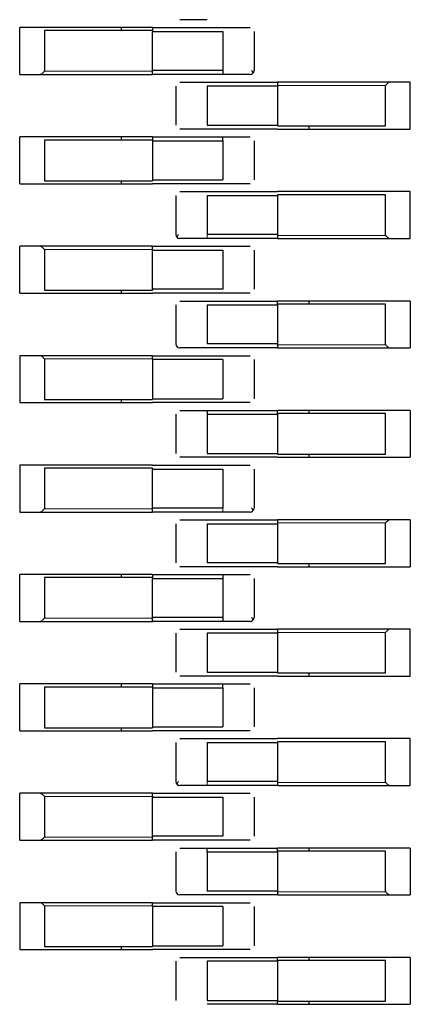
# Model space of a CAD drawing. Units: millimetres. Extents: x 31 to 424, y 42 to 346.
# Drawn here: x 231 to 232, y 86 to 86 of the extents above; entities that cross this region are included whole.
import ezdxf

# ---------------------------------------------------------------- set-up
doc = ezdxf.new("R2010")
doc.units = ezdxf.units.MM
doc.linetypes.add('PHANTOM', pattern=[12.7, 6.35, -1.27, 1.27, -1.27, 1.27, -1.27])

msp = doc.modelspace()

# ---------------------------------------------------------------- linework, layer by layer
at = {"color": 7, "linetype": 'Continuous', "lineweight": 25}
for p, q in [((231.26572, 86.465), (231.25272, 86.465)), ((231.25272, 86.435), (231.25272, 86.465)), ((231.33772, 86.465), (231.26572, 86.465)), ((231.33772, 86.463), (231.26855, 86.463)), ((231.26855, 86.463), (231.26855, 86.437)), ((231.31772, 86.465), (231.31772, 86.463)), ((231.33772, 86.465), (231.38272, 86.465)), ((231.33772, 86.465), (231.33772, 86.463)), ((231.33772, 86.463), (231.33772, 86.4625)), ((231.33772, 86.4375), (231.33772, 86.4625)), ((231.33772, 86.4625), (231.38272, 86.4625)), ((231.38272, 86.4625), (231.38272, 86.4375)), ((231.40272, 86.4625), (231.40272, 86.4375)), ((231.33772, 86.4375), (231.33772, 86.437)), ((231.38272, 86.4375), (231.33772, 86.4375)), ((231.33772, 86.435), (231.33772, 86.437)), ((231.38272, 86.4375), (231.38272, 86.435)), ((231.25272, 86.435), (231.26572, 86.435)), ((231.26572, 86.435), (231.33772, 86.435)), ((231.38272, 86.435), (231.33772, 86.435)), ((231.37272, 86.43), (231.41772, 86.43)), ((231.48972, 86.43), (231.41772, 86.43)), ((231.41772, 86.43), (231.41772, 86.428)), ((231.50272, 86.43), (231.48972, 86.43)), ((231.50272, 86.4), (231.50272, 86.43)), ((231.35272, 86.4275), (231.35272, 86.4025)), ((231.37272, 86.4275), (231.37272, 86.4025)), ((231.41772, 86.4275), (231.37272, 86.4275)), ((231.41772, 86.428), (231.41772, 86.402)), ((231.4869, 86.402), (231.4869, 86.428)), ((231.37272, 86.4025), (231.41772, 86.4025)), ((231.41772, 86.4), (231.37272, 86.4)), ((231.41772, 86.402), (231.4869, 86.402)), ((231.41772, 86.4), (231.48972, 86.4)), ((231.43772, 86.402), (231.43772, 86.4)), ((231.48972, 86.4), (231.50272, 86.4)), ((231.26572, 86.395), (231.25272, 86.395)), ((231.25272, 86.365), (231.25272, 86.395)), ((231.33772, 86.395), (231.26572, 86.395)), ((231.33772, 86.393), (231.26855, 86.393)), ((231.26855, 86.393), (231.26855, 86.367)), ((231.31772, 86.395), (231.31772, 86.393)), ((231.33772, 86.395), (231.33772, 86.3925)), ((231.33772, 86.395), (231.38272, 86.395)), ((231.33772, 86.3925), (231.38272, 86.3925)), ((231.33772, 86.3925), (231.33772, 86.367)), ((231.38272, 86.3925), (231.38272, 86.395)), ((231.38272, 86.3925), (231.38272, 86.3675)), ((231.40272, 86.3925), (231.40272, 86.3675)), ((231.26855, 86.367), (231.33772, 86.367)), ((231.31772, 86.367), (231.31772, 86.365)), ((231.33772, 86.3675), (231.38272, 86.3675)), ((231.25272, 86.365), (231.26572, 86.365)), ((231.26572, 86.365), (231.33772, 86.365)), ((231.38272, 86.365), (231.33772, 86.365)), ((231.35272, 86.3575), (231.35272, 86.3325)), ((231.37272, 86.36), (231.41772, 86.36)), ((231.37272, 86.3575), (231.37272, 86.3325)), ((231.37272, 86.3575), (231.41772, 86.3575)), ((231.48972, 86.36), (231.41772, 86.36)), ((231.4869, 86.358), (231.41772, 86.358)), ((231.41772, 86.358), (231.41772, 86.3575)), ((231.41772, 86.3575), (231.41772, 86.3325)), ((231.4869, 86.332), (231.4869, 86.358)), ((231.50272, 86.36), (231.48972, 86.36)), ((231.50272, 86.33), (231.50272, 86.36)), ((231.41772, 86.3325), (231.37272, 86.3325)), ((231.41772, 86.33), (231.37272, 86.33)), ((231.41772, 86.3325), (231.41772, 86.332)), ((231.41772, 86.332), (231.41772, 86.33)), ((231.41772, 86.33), (231.48972, 86.33)), ((231.48972, 86.33), (231.50272, 86.33)), ((231.26572, 86.325), (231.25272, 86.325)), ((231.25272, 86.295), (231.25272, 86.325)), ((231.33772, 86.325), (231.26572, 86.325)), ((231.26855, 86.323), (231.26855, 86.297)), ((231.33772, 86.325), (231.38272, 86.325)), ((231.33772, 86.323), (231.33772, 86.325)), ((231.33772, 86.323), (231.33772, 86.3225)), ((231.33772, 86.2975), (231.33772, 86.3225)), ((231.33772, 86.3225), (231.38272, 86.3225)), ((231.38272, 86.3225), (231.38272, 86.2975)), ((231.40272, 86.3225), (231.40272, 86.2975)), ((231.33772, 86.2975), (231.33772, 86.297)), ((231.38272, 86.2975), (231.33772, 86.2975)), ((231.25272, 86.295), (231.26572, 86.295)), ((231.26572, 86.295), (231.33772, 86.295)), ((231.26855, 86.297), (231.33772, 86.297)), ((231.31772, 86.297), (231.31772, 86.295)), ((231.38272, 86.295), (231.33772, 86.295)), ((231.35272, 86.2875), (231.35272, 86.2625)), ((231.37272, 86.29), (231.41772, 86.29)), ((231.37272, 86.2875), (231.37272, 86.2625)), ((231.37272, 86.2875), (231.41772, 86.2875)), ((231.48972, 86.29), (231.41772, 86.29)), ((231.41772, 86.288), (231.41772, 86.29)), ((231.4869, 86.288), (231.41772, 86.288)), ((231.41772, 86.288), (231.41772, 86.2875)), ((231.41772, 86.2875), (231.41772, 86.2625)), ((231.43772, 86.29), (231.43772, 86.288)), ((231.4869, 86.262), (231.4869, 86.288)), ((231.50272, 86.29), (231.48972, 86.29)), ((231.50272, 86.29), (231.50272, 86.26)), ((231.41772, 86.2625), (231.37272, 86.2625)), ((231.41772, 86.26), (231.37272, 86.26)), ((231.41772, 86.2625), (231.41772, 86.262)), ((231.41772, 86.262), (231.41772, 86.26)), ((231.41772, 86.26), (231.48972, 86.26)), ((231.48972, 86.26), (231.50272, 86.26)), ((231.26572, 86.255), (231.25272, 86.255)), ((231.25272, 86.255), (231.25272, 86.225)), ((231.33772, 86.255), (231.26572, 86.255)), ((231.33772, 86.255), (231.38272, 86.255)), ((231.33772, 86.253), (231.33772, 86.255)), ((231.26855, 86.253), (231.26855, 86.227)), ((231.33772, 86.253), (231.33772, 86.227)), ((231.38272, 86.2525), (231.33772, 86.2525)), ((231.38272, 86.2525), (231.38272, 86.2275)), ((231.40272, 86.2525), (231.40272, 86.2275)), ((231.25272, 86.225), (231.26572, 86.225)), ((231.26572, 86.225), (231.33772, 86.225)), ((231.26855, 86.227), (231.33772, 86.227)), ((231.31772, 86.227), (231.31772, 86.225)), ((231.33772, 86.2275), (231.38272, 86.2275)), ((231.38272, 86.225), (231.33772, 86.225)), ((231.35272, 86.2175), (231.35272, 86.1925)), ((231.37272, 86.22), (231.37272, 86.2175)), ((231.37272, 86.22), (231.41772, 86.22)), ((231.37272, 86.2175), (231.41772, 86.2175)), ((231.37272, 86.2175), (231.37272, 86.1925)), ((231.41772, 86.2175), (231.41772, 86.22)), ((231.48972, 86.22), (231.41772, 86.22)), ((231.4869, 86.218), (231.41772, 86.218)), ((231.41772, 86.2175), (231.41772, 86.192)), ((231.43772, 86.22), (231.43772, 86.218)), ((231.4869, 86.192), (231.4869, 86.218)), ((231.50272, 86.22), (231.48972, 86.22)), ((231.50272, 86.22), (231.50272, 86.19)), ((231.37272, 86.1925), (231.41772, 86.1925)), ((231.41772, 86.192), (231.4869, 86.192)), ((231.43772, 86.192), (231.43772, 86.19)), ((231.26572, 86.185), (231.25272, 86.185)), ((231.25272, 86.185), (231.25272, 86.155)), ((231.33772, 86.185), (231.26572, 86.185)), ((231.33772, 86.185), (231.38272, 86.185)), ((231.41772, 86.19), (231.37272, 86.19)), ((231.41772, 86.19), (231.48972, 86.19)), ((231.48972, 86.19), (231.50272, 86.19)), ((231.33772, 86.183), (231.26855, 86.183)), ((231.26855, 86.183), (231.26855, 86.157)), ((231.33772, 86.183), (231.33772, 86.1825)), ((231.33772, 86.1825), (231.38272, 86.1825)), ((231.33772, 86.1575), (231.33772, 86.1825)), ((231.38272, 86.1825), (231.38272, 86.1575)), ((231.40272, 86.1825), (231.40272, 86.1575)), ((231.25272, 86.155), (231.26572, 86.155)), ((231.26572, 86.155), (231.33772, 86.155)), ((231.33772, 86.1575), (231.33772, 86.157)), ((231.38272, 86.1575), (231.33772, 86.1575)), ((231.33772, 86.155), (231.33772, 86.157)), ((231.38272, 86.155), (231.33772, 86.155)), ((231.35272, 86.1475), (231.35272, 86.1225)), ((231.37272, 86.15), (231.41772, 86.15)), ((231.37272, 86.1475), (231.41772, 86.1475)), ((231.37272, 86.1475), (231.37272, 86.1225)), ((231.48972, 86.15), (231.41772, 86.15)), ((231.41772, 86.15), (231.41772, 86.148)), ((231.41772, 86.148), (231.41772, 86.1475)), ((231.41772, 86.1475), (231.41772, 86.1225)), ((231.4869, 86.122), (231.4869, 86.148)), ((231.50272, 86.15), (231.48972, 86.15)), ((231.50272, 86.15), (231.50272, 86.12)), ((231.41772, 86.1225), (231.37272, 86.1225)), ((231.41772, 86.1225), (231.41772, 86.122)), ((231.41772, 86.122), (231.4869, 86.122)), ((231.43772, 86.122), (231.43772, 86.12)), ((231.26572, 86.115), (231.25272, 86.115)), ((231.25272, 86.085), (231.25272, 86.115)), ((231.33772, 86.115), (231.26572, 86.115)), ((231.31772, 86.115), (231.31772, 86.113)), ((231.33772, 86.115), (231.38272, 86.115)), ((231.33772, 86.115), (231.33772, 86.113)), ((231.41772, 86.12), (231.37272, 86.12)), ((231.38272, 86.115), (231.38272, 86.1125)), ((231.41772, 86.12), (231.48972, 86.12)), ((231.48972, 86.12), (231.50272, 86.12)), ((231.33772, 86.113), (231.26855, 86.113)), ((231.26855, 86.113), (231.26855, 86.087)), ((231.33772, 86.113), (231.33772, 86.1125)), ((231.33772, 86.1125), (231.38272, 86.1125)), ((231.33772, 86.0875), (231.33772, 86.1125)), ((231.38272, 86.1125), (231.38272, 86.0875)), ((231.40272, 86.1125), (231.40272, 86.0875)), ((231.25272, 86.085), (231.26572, 86.085)), ((231.26572, 86.085), (231.33772, 86.085)), ((231.33772, 86.0875), (231.33772, 86.087)), ((231.38272, 86.0875), (231.33772, 86.0875)), ((231.33772, 86.085), (231.33772, 86.087)), ((231.38272, 86.085), (231.33772, 86.085)), ((231.38272, 86.0875), (231.38272, 86.085)), ((231.35272, 86.0775), (231.35272, 86.0525)), ((231.37272, 86.08), (231.41772, 86.08)), ((231.37272, 86.0775), (231.37272, 86.0525)), ((231.41772, 86.0775), (231.37272, 86.0775)), ((231.48972, 86.08), (231.41772, 86.08)), ((231.41772, 86.08), (231.41772, 86.078)), ((231.41772, 86.078), (231.41772, 86.052)), ((231.4869, 86.052), (231.4869, 86.078)), ((231.50272, 86.08), (231.48972, 86.08)), ((231.50272, 86.05), (231.50272, 86.08)), ((231.37272, 86.0525), (231.41772, 86.0525)), ((231.41772, 86.052), (231.4869, 86.052)), ((231.43772, 86.052), (231.43772, 86.05)), ((231.41772, 86.05), (231.37272, 86.05)), ((231.41772, 86.05), (231.48972, 86.05)), ((231.48972, 86.05), (231.50272, 86.05)), ((231.26572, 86.045), (231.25272, 86.045)), ((231.25272, 86.015), (231.25272, 86.045)), ((231.33772, 86.045), (231.26572, 86.045)), ((231.33772, 86.043), (231.26855, 86.043)), ((231.26855, 86.043), (231.26855, 86.017)), ((231.31772, 86.045), (231.31772, 86.043)), ((231.33772, 86.045), (231.33772, 86.0425)), ((231.33772, 86.045), (231.38272, 86.045)), ((231.33772, 86.0425), (231.38272, 86.0425)), ((231.33772, 86.0425), (231.33772, 86.017)), ((231.38272, 86.0425), (231.38272, 86.045)), ((231.38272, 86.0425), (231.38272, 86.0175)), ((231.40272, 86.0425), (231.40272, 86.0175)), ((231.25272, 86.015), (231.26572, 86.015)), ((231.26572, 86.015), (231.33772, 86.015)), ((231.26855, 86.017), (231.33772, 86.017)), ((231.31772, 86.017), (231.31772, 86.015)), ((231.33772, 86.0175), (231.38272, 86.0175)), ((231.38272, 86.015), (231.33772, 86.015)), ((231.37272, 86.01), (231.41772, 86.01)), ((231.48972, 86.01), (231.41772, 86.01)), ((231.4869, 86.008), (231.41772, 86.008)), ((231.41772, 86.008), (231.41772, 86.0075)), ((231.4869, 85.982), (231.4869, 86.008)), ((231.50272, 86.01), (231.48972, 86.01)), ((231.50272, 85.98), (231.50272, 86.01)), ((231.35272, 86.0075), (231.35272, 85.9825)), ((231.37272, 86.0075), (231.37272, 85.9825)), ((231.37272, 86.0075), (231.41772, 86.0075)), ((231.41772, 86.0075), (231.41772, 85.9825)), ((231.41772, 85.9825), (231.37272, 85.9825)), ((231.41772, 85.9825), (231.41772, 85.982)), ((231.41772, 85.98), (231.37272, 85.98)), ((231.41772, 85.982), (231.41772, 85.98)), ((231.41772, 85.98), (231.48972, 85.98)), ((231.48972, 85.98), (231.50272, 85.98)), ((231.26572, 85.975), (231.25272, 85.975)), ((231.25272, 85.945), (231.25272, 85.975)), ((231.33772, 85.975), (231.26572, 85.975)), ((231.26855, 85.973), (231.26855, 85.947)), ((231.33772, 85.975), (231.38272, 85.975)), ((231.33772, 85.973), (231.33772, 85.975)), ((231.33772, 85.973), (231.33772, 85.9725)), ((231.33772, 85.9725), (231.38272, 85.9725)), ((231.33772, 85.9475), (231.33772, 85.9725)), ((231.38272, 85.9725), (231.38272, 85.9475)), ((231.40272, 85.9725), (231.40272, 85.9475)), ((231.25272, 85.945), (231.26572, 85.945)), ((231.26572, 85.945), (231.33772, 85.945)), ((231.33772, 85.9475), (231.33772, 85.947)), ((231.38272, 85.9475), (231.33772, 85.9475)), ((231.33772, 85.945), (231.33772, 85.947)), ((231.38272, 85.945), (231.33772, 85.945)), ((231.37272, 85.94), (231.41772, 85.94)), ((231.37272, 85.9375), (231.37272, 85.94)), ((231.48972, 85.94), (231.41772, 85.94)), ((231.41772, 85.938), (231.41772, 85.94)), ((231.43772, 85.94), (231.43772, 85.938)), ((231.50272, 85.94), (231.48972, 85.94)), ((231.50272, 85.94), (231.50272, 85.91)), ((231.35272, 85.9375), (231.35272, 85.9125)), ((231.37272, 85.9375), (231.41772, 85.9375)), ((231.37272, 85.9375), (231.37272, 85.9125)), ((231.4869, 85.938), (231.41772, 85.938)), ((231.41772, 85.938), (231.41772, 85.9375)), ((231.41772, 85.9375), (231.41772, 85.9125)), ((231.4869, 85.912), (231.4869, 85.938)), ((231.41772, 85.9125), (231.37272, 85.9125)), ((231.41772, 85.91), (231.37272, 85.91)), ((231.41772, 85.9125), (231.41772, 85.912)), ((231.41772, 85.912), (231.41772, 85.91)), ((231.41772, 85.91), (231.48972, 85.91)), ((231.48972, 85.91), (231.50272, 85.91)), ((231.26572, 85.905), (231.25272, 85.905)), ((231.25272, 85.905), (231.25272, 85.875)), ((231.33772, 85.905), (231.26572, 85.905)), ((231.26855, 85.903), (231.26855, 85.877)), ((231.33772, 85.905), (231.38272, 85.905)), ((231.33772, 85.903), (231.33772, 85.905)), ((231.33772, 85.903), (231.33772, 85.877)), ((231.38272, 85.9025), (231.33772, 85.9025)), ((231.38272, 85.9025), (231.38272, 85.8775)), ((231.40272, 85.9025), (231.40272, 85.8775)), ((231.26855, 85.877), (231.33772, 85.877)), ((231.31772, 85.877), (231.31772, 85.875)), ((231.33772, 85.8775), (231.38272, 85.8775)), ((231.25272, 85.875), (231.26572, 85.875)), ((231.26572, 85.875), (231.33772, 85.875)), ((231.38272, 85.875), (231.33772, 85.875)), ((231.37272, 85.87), (231.41772, 85.87)), ((231.48972, 85.87), (231.41772, 85.87)), ((231.41772, 85.868), (231.41772, 85.87)), ((231.43772, 85.87), (231.43772, 85.868)), ((231.50272, 85.87), (231.48972, 85.87)), ((231.50272, 85.87), (231.50272, 85.84)), ((231.35272, 85.8675), (231.35272, 85.8425)), ((231.37272, 85.8675), (231.37272, 85.8425)), ((231.41772, 85.8675), (231.37272, 85.8675)), ((231.41772, 85.868), (231.41772, 85.842)), ((231.4869, 85.868), (231.41772, 85.868)), ((231.4869, 85.842), (231.4869, 85.868)), ((231.37272, 85.8425), (231.41772, 85.8425)), ((231.41772, 85.84), (231.37272, 85.84)), ((231.41772, 85.842), (231.4869, 85.842)), ((231.41772, 85.84), (231.41772, 85.842)), ((231.41772, 85.84), (231.48972, 85.84)), ((231.43772, 85.842), (231.43772, 85.84)), ((231.48972, 85.84), (231.50272, 85.84))]:
    msp.add_line(p, q, dxfattribs=at)
at = {"color": 1, "linetype": 'PHANTOM', "lineweight": 18}
for p, q in [((231.26855, 86.437), (231.33772, 86.437)), ((231.4869, 86.428), (231.41772, 86.428)), ((231.37272, 86.33), (231.37272, 86.3325)), ((231.41772, 86.332), (231.4869, 86.332)), ((231.33772, 86.323), (231.26855, 86.323)), ((231.41772, 86.262), (231.4869, 86.262)), ((231.33772, 86.253), (231.26855, 86.253)), ((231.26855, 86.157), (231.33772, 86.157)), ((231.38272, 86.1575), (231.38272, 86.155)), ((231.4869, 86.148), (231.41772, 86.148)), ((231.26855, 86.087), (231.33772, 86.087)), ((231.4869, 86.078), (231.41772, 86.078)), ((231.37272, 85.98), (231.37272, 85.9825)), ((231.41772, 85.982), (231.4869, 85.982)), ((231.33772, 85.973), (231.26855, 85.973)), ((231.26855, 85.947), (231.33772, 85.947)), ((231.41772, 85.912), (231.4869, 85.912)), ((231.33772, 85.903), (231.26855, 85.903))]:
    msp.add_line(p, q, dxfattribs=at)
at = {"color": 7, "linetype": 'Continuous', "lineweight": 25}
for centre, start, end in [((231.40022, 86.4375), 270, 0), ((231.35522, 86.3325), 180, 270), ((231.35522, 86.2625), 180, 270), ((231.40022, 86.1575), 270, 0), ((231.40022, 86.0875), 270, 0), ((231.35522, 85.9825), 180, 270), ((231.35522, 85.9125), 180, 270)]:
    msp.add_arc(centre, 0.0025, start, end, dxfattribs=at)
for points, knots in [([(231.37272, 86.47), (231.37016, 86.47), (231.36502, 86.47), (231.35927, 86.47), (231.35584, 86.47), (231.35543, 86.47), (231.35522, 86.47)], [0, 0, 0, 0, 0.279639, 0.559154, 0.779636, 1, 1, 1, 1]), ([(231.38272, 86.465), (231.38529, 86.465), (231.39042, 86.465), (231.39618, 86.465), (231.39961, 86.465), (231.40002, 86.465), (231.40022, 86.465)], [0, 0, 0, 0, 0.279639, 0.559154, 0.779636, 1, 1, 1, 1]), ([(231.26855, 86.437), (231.26827, 86.43672), (231.26777, 86.43622), (231.26733, 86.43578), (231.26714, 86.43559)], [0, 0, 0, 0, 0.55996, 1, 1, 1, 1]), ([(231.40111, 86.43516), (231.40133, 86.43528), (231.40177, 86.4355), (231.40199, 86.4361), (231.40184, 86.43681), (231.4014, 86.43727), (231.40117, 86.4375)], [0, 0, 0, 0, 0.243081, 0.492866, 0.746313, 1, 1, 1, 1]), ([(231.26572, 86.435), (231.26601, 86.43503), (231.26651, 86.43508), (231.26695, 86.43543), (231.26714, 86.43559)], [0, 0, 0, 0, 0.559953, 1, 1, 1, 1]), ([(231.35522, 86.43), (231.35556, 86.43), (231.35622, 86.43), (231.3609, 86.43), (231.36667, 86.43), (231.37071, 86.43), (231.37272, 86.43)], [0, 0, 0, 0, 0.2796386, 0.559154, 0.7796358, 1, 1, 1, 1]), ([(231.40022, 86.435), (231.39989, 86.435), (231.39923, 86.435), (231.39455, 86.435), (231.38878, 86.435), (231.38474, 86.435), (231.38272, 86.435)], [0, 0, 0, 0, 0.279639, 0.559154, 0.779636, 1, 1, 1, 1]), ([(231.48972, 86.43), (231.48944, 86.42997), (231.48894, 86.42992), (231.4885, 86.42957), (231.48831, 86.42942)], [0, 0, 0, 0, 0.559953, 1, 1, 1, 1]), ([(231.4869, 86.428), (231.48718, 86.42828), (231.48768, 86.42879), (231.48812, 86.42922), (231.48831, 86.42942)], [0, 0, 0, 0, 0.55996, 1, 1, 1, 1]), ([(231.37272, 86.4), (231.37016, 86.4), (231.36502, 86.4), (231.35927, 86.4), (231.35584, 86.4), (231.35543, 86.4), (231.35522, 86.4)], [0, 0, 0, 0, 0.279639, 0.559154, 0.779636, 1, 1, 1, 1]), ([(231.38272, 86.395), (231.38529, 86.395), (231.39042, 86.395), (231.39618, 86.395), (231.39961, 86.395), (231.40002, 86.395), (231.40022, 86.395)], [0, 0, 0, 0, 0.279639, 0.559154, 0.779636, 1, 1, 1, 1]), ([(231.40022, 86.365), (231.39989, 86.365), (231.39923, 86.365), (231.39455, 86.365), (231.38878, 86.365), (231.38474, 86.365), (231.38272, 86.365)], [0, 0, 0, 0, 0.279639, 0.559154, 0.779636, 1, 1, 1, 1]), ([(231.35522, 86.36), (231.35556, 86.36), (231.35622, 86.36), (231.3609, 86.36), (231.36667, 86.36), (231.37071, 86.36), (231.37272, 86.36)], [0, 0, 0, 0, 0.2796386, 0.559154, 0.7796358, 1, 1, 1, 1]), ([(231.35427, 86.3325), (231.35405, 86.33227), (231.35361, 86.33181), (231.35346, 86.33111), (231.35368, 86.33051), (231.35412, 86.33028), (231.35433, 86.33017)], [0, 0, 0, 0, 0.253786, 0.507327, 0.757114, 1, 1, 1, 1]), ([(231.37272, 86.33), (231.37016, 86.33), (231.36502, 86.33), (231.35927, 86.33), (231.35584, 86.33), (231.35543, 86.33), (231.35522, 86.33)], [0, 0, 0, 0, 0.279639, 0.559154, 0.779636, 1, 1, 1, 1]), ([(231.48831, 86.33059), (231.48806, 86.33083), (231.48762, 86.33128), (231.48712, 86.33178), (231.4869, 86.332)], [0, 0, 0, 0, 0.55916, 1, 1, 1, 1]), ([(231.48831, 86.33059), (231.48856, 86.3304), (231.489, 86.33006), (231.4895, 86.33002), (231.48972, 86.33)], [0, 0, 0, 0, 0.559167, 1, 1, 1, 1]), ([(231.26714, 86.32442), (231.26689, 86.32461), (231.26645, 86.32495), (231.26595, 86.32498), (231.26572, 86.325)], [0, 0, 0, 0, 0.559167, 1, 1, 1, 1]), ([(231.26714, 86.32442), (231.26739, 86.32417), (231.26783, 86.32372), (231.26833, 86.32322), (231.26855, 86.323)], [0, 0, 0, 0, 0.5591598, 1, 1, 1, 1]), ([(231.38272, 86.325), (231.38529, 86.325), (231.39042, 86.325), (231.39618, 86.325), (231.39961, 86.325), (231.40002, 86.325), (231.40022, 86.325)], [0, 0, 0, 0, 0.279639, 0.559154, 0.779636, 1, 1, 1, 1]), ([(231.40022, 86.295), (231.39989, 86.295), (231.39923, 86.295), (231.39455, 86.295), (231.38878, 86.295), (231.38474, 86.295), (231.38272, 86.295)], [0, 0, 0, 0, 0.279639, 0.559154, 0.779636, 1, 1, 1, 1]), ([(231.35522, 86.29), (231.35556, 86.29), (231.35622, 86.29), (231.3609, 86.29), (231.36667, 86.29), (231.37071, 86.29), (231.37272, 86.29)], [0, 0, 0, 0, 0.2796386, 0.559154, 0.7796358, 1, 1, 1, 1]), ([(231.37272, 86.26), (231.37016, 86.26), (231.36502, 86.26), (231.35927, 86.26), (231.35584, 86.26), (231.35543, 86.26), (231.35522, 86.26)], [0, 0, 0, 0, 0.279639, 0.559154, 0.779636, 1, 1, 1, 1]), ([(231.48831, 86.26059), (231.48806, 86.26083), (231.48762, 86.26128), (231.48712, 86.26178), (231.4869, 86.262)], [0, 0, 0, 0, 0.55916, 1, 1, 1, 1]), ([(231.48831, 86.26059), (231.48856, 86.2604), (231.489, 86.26006), (231.4895, 86.26002), (231.48972, 86.26)], [0, 0, 0, 0, 0.559167, 1, 1, 1, 1]), ([(231.26714, 86.25442), (231.26689, 86.25461), (231.26645, 86.25495), (231.26595, 86.25498), (231.26572, 86.255)], [0, 0, 0, 0, 0.559167, 1, 1, 1, 1]), ([(231.26714, 86.25442), (231.26739, 86.25417), (231.26783, 86.25372), (231.26833, 86.25322), (231.26855, 86.253)], [0, 0, 0, 0, 0.5591598, 1, 1, 1, 1]), ([(231.38272, 86.255), (231.38529, 86.255), (231.39042, 86.255), (231.39618, 86.255), (231.39961, 86.255), (231.40002, 86.255), (231.40022, 86.255)], [0, 0, 0, 0, 0.279639, 0.559154, 0.779636, 1, 1, 1, 1]), ([(231.40022, 86.225), (231.39989, 86.225), (231.39923, 86.225), (231.39455, 86.225), (231.38878, 86.225), (231.38474, 86.225), (231.38272, 86.225)], [0, 0, 0, 0, 0.279639, 0.559154, 0.779636, 1, 1, 1, 1]), ([(231.35522, 86.22), (231.35556, 86.22), (231.35622, 86.22), (231.3609, 86.22), (231.36667, 86.22), (231.37071, 86.22), (231.37272, 86.22)], [0, 0, 0, 0, 0.2796386, 0.559154, 0.7796358, 1, 1, 1, 1]), ([(231.37272, 86.19), (231.37016, 86.19), (231.36502, 86.19), (231.35927, 86.19), (231.35584, 86.19), (231.35543, 86.19), (231.35522, 86.19)], [0, 0, 0, 0, 0.279639, 0.559154, 0.779636, 1, 1, 1, 1]), ([(231.38272, 86.185), (231.38529, 86.185), (231.39042, 86.185), (231.39618, 86.185), (231.39961, 86.185), (231.40002, 86.185), (231.40022, 86.185)], [0, 0, 0, 0, 0.279639, 0.559154, 0.779636, 1, 1, 1, 1]), ([(231.26572, 86.155), (231.26601, 86.15503), (231.26651, 86.15508), (231.26695, 86.15543), (231.26714, 86.15559)], [0, 0, 0, 0, 0.559953, 1, 1, 1, 1]), ([(231.26855, 86.157), (231.26827, 86.15672), (231.26777, 86.15622), (231.26733, 86.15578), (231.26714, 86.15559)], [0, 0, 0, 0, 0.55996, 1, 1, 1, 1]), ([(231.40022, 86.155), (231.39989, 86.155), (231.39923, 86.155), (231.39455, 86.155), (231.38878, 86.155), (231.38474, 86.155), (231.38272, 86.155)], [0, 0, 0, 0, 0.279639, 0.559154, 0.779636, 1, 1, 1, 1]), ([(231.40111, 86.15516), (231.40133, 86.15528), (231.40177, 86.1555), (231.40199, 86.1561), (231.40184, 86.15681), (231.4014, 86.15727), (231.40117, 86.1575)], [0, 0, 0, 0, 0.243081, 0.492866, 0.746313, 1, 1, 1, 1]), ([(231.35522, 86.15), (231.35556, 86.15), (231.35622, 86.15), (231.3609, 86.15), (231.36667, 86.15), (231.37071, 86.15), (231.37272, 86.15)], [0, 0, 0, 0, 0.2796386, 0.559154, 0.7796358, 1, 1, 1, 1]), ([(231.4869, 86.148), (231.48718, 86.14828), (231.48768, 86.14879), (231.48812, 86.14922), (231.48831, 86.14942)], [0, 0, 0, 0, 0.55996, 1, 1, 1, 1]), ([(231.48972, 86.15), (231.48944, 86.14997), (231.48894, 86.14992), (231.4885, 86.14957), (231.48831, 86.14942)], [0, 0, 0, 0, 0.559953, 1, 1, 1, 1]), ([(231.37272, 86.12), (231.37016, 86.12), (231.36502, 86.12), (231.35927, 86.12), (231.35584, 86.12), (231.35543, 86.12), (231.35522, 86.12)], [0, 0, 0, 0, 0.279639, 0.559154, 0.779636, 1, 1, 1, 1]), ([(231.38272, 86.115), (231.38529, 86.115), (231.39042, 86.115), (231.39618, 86.115), (231.39961, 86.115), (231.40002, 86.115), (231.40022, 86.115)], [0, 0, 0, 0, 0.279639, 0.559154, 0.779636, 1, 1, 1, 1]), ([(231.26572, 86.085), (231.26601, 86.08503), (231.26651, 86.08508), (231.26695, 86.08543), (231.26714, 86.08559)], [0, 0, 0, 0, 0.559953, 1, 1, 1, 1]), ([(231.26855, 86.087), (231.26827, 86.08672), (231.26777, 86.08622), (231.26733, 86.08578), (231.26714, 86.08559)], [0, 0, 0, 0, 0.55996, 1, 1, 1, 1]), ([(231.40022, 86.085), (231.39989, 86.085), (231.39923, 86.085), (231.39455, 86.085), (231.38878, 86.085), (231.38474, 86.085), (231.38272, 86.085)], [0, 0, 0, 0, 0.279639, 0.559154, 0.779636, 1, 1, 1, 1]), ([(231.40111, 86.08516), (231.40133, 86.08528), (231.40177, 86.0855), (231.40199, 86.0861), (231.40184, 86.08681), (231.4014, 86.08727), (231.40117, 86.0875)], [0, 0, 0, 0, 0.243081, 0.492866, 0.746313, 1, 1, 1, 1]), ([(231.35522, 86.08), (231.35556, 86.08), (231.35622, 86.08), (231.3609, 86.08), (231.36667, 86.08), (231.37071, 86.08), (231.37272, 86.08)], [0, 0, 0, 0, 0.2796386, 0.559154, 0.7796358, 1, 1, 1, 1]), ([(231.4869, 86.078), (231.48718, 86.07828), (231.48768, 86.07879), (231.48812, 86.07922), (231.48831, 86.07942)], [0, 0, 0, 0, 0.55996, 1, 1, 1, 1]), ([(231.48972, 86.08), (231.48944, 86.07997), (231.48894, 86.07992), (231.4885, 86.07957), (231.48831, 86.07942)], [0, 0, 0, 0, 0.559953, 1, 1, 1, 1]), ([(231.37272, 86.05), (231.37016, 86.05), (231.36502, 86.05), (231.35927, 86.05), (231.35584, 86.05), (231.35543, 86.05), (231.35522, 86.05)], [0, 0, 0, 0, 0.279639, 0.559154, 0.779636, 1, 1, 1, 1]), ([(231.38272, 86.045), (231.38529, 86.045), (231.39042, 86.045), (231.39618, 86.045), (231.39961, 86.045), (231.40002, 86.045), (231.40022, 86.045)], [0, 0, 0, 0, 0.279639, 0.559154, 0.779636, 1, 1, 1, 1]), ([(231.40022, 86.015), (231.39989, 86.015), (231.39923, 86.015), (231.39455, 86.015), (231.38878, 86.015), (231.38474, 86.015), (231.38272, 86.015)], [0, 0, 0, 0, 0.279639, 0.559154, 0.779636, 1, 1, 1, 1]), ([(231.35522, 86.01), (231.35556, 86.01), (231.35622, 86.01), (231.3609, 86.01), (231.36667, 86.01), (231.37071, 86.01), (231.37272, 86.01)], [0, 0, 0, 0, 0.2796386, 0.559154, 0.7796358, 1, 1, 1, 1]), ([(231.35427, 85.9825), (231.35405, 85.98227), (231.35361, 85.98181), (231.35346, 85.98111), (231.35368, 85.98051), (231.35412, 85.98028), (231.35433, 85.98017)], [0, 0, 0, 0, 0.253786, 0.507327, 0.757114, 1, 1, 1, 1]), ([(231.37272, 85.98), (231.37016, 85.98), (231.36502, 85.98), (231.35927, 85.98), (231.35584, 85.98), (231.35543, 85.98), (231.35522, 85.98)], [0, 0, 0, 0, 0.279639, 0.559154, 0.779636, 1, 1, 1, 1]), ([(231.48831, 85.98059), (231.48806, 85.98083), (231.48762, 85.98128), (231.48712, 85.98178), (231.4869, 85.982)], [0, 0, 0, 0, 0.55916, 1, 1, 1, 1]), ([(231.48831, 85.98059), (231.48856, 85.9804), (231.489, 85.98006), (231.4895, 85.98002), (231.48972, 85.98)], [0, 0, 0, 0, 0.559167, 1, 1, 1, 1]), ([(231.26714, 85.97442), (231.26689, 85.97461), (231.26645, 85.97495), (231.26595, 85.97498), (231.26572, 85.975)], [0, 0, 0, 0, 0.5591673, 1, 1, 1, 1]), ([(231.26714, 85.97442), (231.26739, 85.97417), (231.26783, 85.97372), (231.26833, 85.97322), (231.26855, 85.973)], [0, 0, 0, 0, 0.55916, 1, 1, 1, 1]), ([(231.38272, 85.975), (231.38529, 85.975), (231.39042, 85.975), (231.39618, 85.975), (231.39961, 85.975), (231.40002, 85.975), (231.40022, 85.975)], [0, 0, 0, 0, 0.279639, 0.559154, 0.779636, 1, 1, 1, 1]), ([(231.26572, 85.945), (231.26601, 85.94503), (231.26651, 85.94508), (231.26695, 85.94543), (231.26714, 85.94559)], [0, 0, 0, 0, 0.559953, 1, 1, 1, 1]), ([(231.26855, 85.947), (231.26827, 85.94672), (231.26777, 85.94622), (231.26733, 85.94578), (231.26714, 85.94559)], [0, 0, 0, 0, 0.5599605, 1, 1, 1, 1]), ([(231.40022, 85.945), (231.39989, 85.945), (231.39923, 85.945), (231.39455, 85.945), (231.38878, 85.945), (231.38474, 85.945), (231.38272, 85.945)], [0, 0, 0, 0, 0.279639, 0.559154, 0.779636, 1, 1, 1, 1]), ([(231.35522, 85.94), (231.35556, 85.94), (231.35622, 85.94), (231.3609, 85.94), (231.36667, 85.94), (231.37071, 85.94), (231.37272, 85.94)], [0, 0, 0, 0, 0.2796386, 0.559154, 0.7796358, 1, 1, 1, 1]), ([(231.37272, 85.91), (231.37016, 85.91), (231.36502, 85.91), (231.35927, 85.91), (231.35584, 85.91), (231.35543, 85.91), (231.35522, 85.91)], [0, 0, 0, 0, 0.279639, 0.559154, 0.779636, 1, 1, 1, 1]), ([(231.48831, 85.91059), (231.48806, 85.91083), (231.48762, 85.91128), (231.48712, 85.91178), (231.4869, 85.912)], [0, 0, 0, 0, 0.55916, 1, 1, 1, 1]), ([(231.48831, 85.91059), (231.48856, 85.9104), (231.489, 85.91006), (231.4895, 85.91002), (231.48972, 85.91)], [0, 0, 0, 0, 0.559167, 1, 1, 1, 1]), ([(231.26714, 85.90442), (231.26689, 85.90461), (231.26645, 85.90495), (231.26595, 85.90498), (231.26572, 85.905)], [0, 0, 0, 0, 0.559167, 1, 1, 1, 1]), ([(231.26714, 85.90442), (231.26739, 85.90417), (231.26783, 85.90372), (231.26833, 85.90322), (231.26855, 85.903)], [0, 0, 0, 0, 0.55916, 1, 1, 1, 1]), ([(231.38272, 85.905), (231.38529, 85.905), (231.39042, 85.905), (231.39618, 85.905), (231.39961, 85.905), (231.40002, 85.905), (231.40022, 85.905)], [0, 0, 0, 0, 0.279639, 0.559154, 0.779636, 1, 1, 1, 1]), ([(231.35522, 85.87), (231.35556, 85.87), (231.35622, 85.87), (231.3609, 85.87), (231.36667, 85.87), (231.37071, 85.87), (231.37272, 85.87)], [0, 0, 0, 0, 0.2796386, 0.559154, 0.7796358, 1, 1, 1, 1]), ([(231.40022, 85.875), (231.39989, 85.875), (231.39923, 85.875), (231.39455, 85.875), (231.38878, 85.875), (231.38474, 85.875), (231.38272, 85.875)], [0, 0, 0, 0, 0.279639, 0.559154, 0.779636, 1, 1, 1, 1])]:
    msp.add_open_spline(points, degree=3, knots=knots, dxfattribs=at)

doc.saveas('drawing.dxf')
